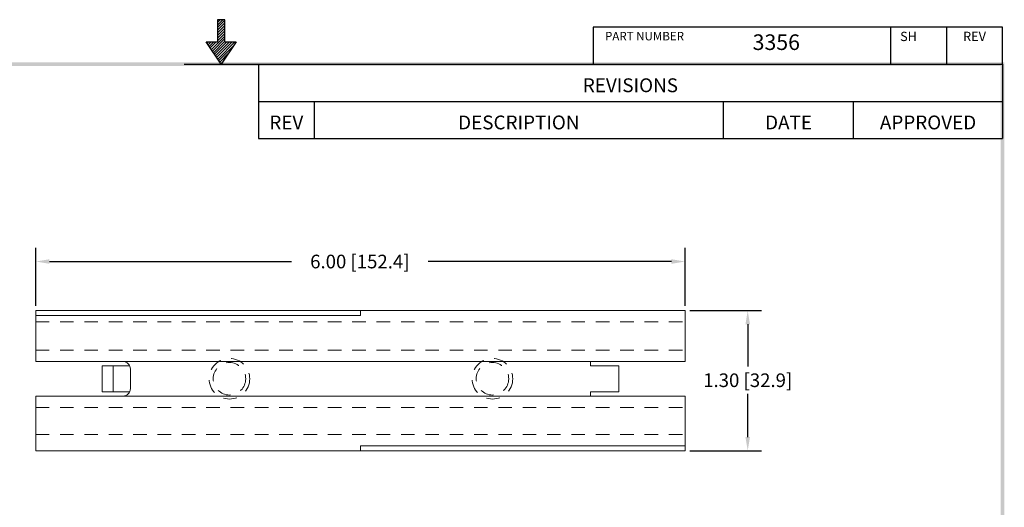
# Model space of a CAD drawing. Extents: x 10.2 to 25, y -2.2 to 9.3.
# Drawn here: x 15.7 to 24.8, y 4.8 to 9.3 of the extents above; entities that cross this region are included whole.
import ezdxf
from ezdxf.enums import TextEntityAlignment as Align

# ---------------------------------------------------------------- set-up
doc = ezdxf.new("R2010")
doc.units = 0
doc.header["$LTSCALE"] = 0.5
doc.header["$MEASUREMENT"] = 0
doc.linetypes.add('HIDDEN', pattern=[0.375, 0.25, -0.125])
doc.layers.get('0').update_dxf_attribs({"linetype": 'CONTINUOUS'})
doc.layers.get('DEFPOINTS').update_dxf_attribs({"linetype": 'CONTINUOUS'})
for name, color, linetype, lineweight in [('DIM', 1, 'CONTINUOUS', 9), ('HIDDEN', 5, 'HIDDEN', 9), ('OBJ', 3, 'CONTINUOUS', 15)]:
    doc.layers.add(name, color=color, linetype=linetype, lineweight=lineweight)
doc.styles.add('Bahwm4$0$STANDARD', font='txt')
doc.styles.add('STD', font='txt')
doc.dimstyles.get("Standard").update_dxf_attribs({"dimtxt": 0.18, "dimasz": 0.18, "dimexe": 0.18, "dimexo": 0.0625, "dimgap": 0.09, "dimtad": 0, "dimtih": 1, "dimtoh": 1, "dimdec": 4, "dimzin": 0, "dimdsep": 46, "dimtxsty": 'STANDARD', "dimcen": 0.09, "dimadec": 0, "dimazin": 0, "dimtfac": 1, "dimtdec": 4, "dimtofl": 0, "dimtmove": 0, "dimatfit": 3, "dimfxl": 1, "dimtolj": 1, "dimtzin": 0, "dimarcsym": 0})

# ---------------------------------------------------------------- blocks, each defined once
blk = doc.blocks.new('*D3')
at = {"layer": 'DEFPOINTS', "color": 0}
for p in [(15.8817, 7.0423), (15.8817, 6.5882), (21.8817, 6.5882)]:
    blk.add_point(p, dxfattribs=at)
at = {"layer": 'DIM', "color": 0, "lineweight": -2}
for p, q in [((15.8817, 6.632), (15.8817, 7.1683)), ((21.8817, 6.632), (21.8817, 7.1683)), ((16.0077, 7.0423), (18.2463, 7.0423)), ((21.7557, 7.0423), (19.5063, 7.0423))]:
    blk.add_line(p, q, dxfattribs=at)
at = {"layer": 'DIM', "color": 0}
for points in [[(16.0077, 7.0633), (16.0077, 7.0213), (15.8817, 7.0423)], [(21.7557, 7.0633), (21.7557, 7.0213), (21.8817, 7.0423)]]:
    blk.add_solid(points, dxfattribs=at)
at = {"layer": 'DIM', "color": 0, "insert": (18.8763, 7.0423), "char_height": 0.126, "attachment_point": 5}
blk.add_mtext('\\A1;6.00 [152.4]', dxfattribs=at)
blk = doc.blocks.new('*D5')
at = {"layer": 'DEFPOINTS', "color": 0}
for p in [(21.8817, 6.5882), (21.8817, 5.2932), (22.4604, 5.2932)]:
    blk.add_point(p, dxfattribs=at)
at = {"layer": 'DIM', "color": 0, "lineweight": -2}
for p, q in [((21.9255, 6.5882), (22.5864, 6.5882)), ((22.4604, 6.4622), (22.4604, 6.0708)), ((22.4604, 5.4192), (22.4604, 5.8188)), ((21.9255, 5.2932), (22.5864, 5.2932))]:
    blk.add_line(p, q, dxfattribs=at)
at = {"layer": 'DIM', "color": 0}
for points in [[(22.4394, 6.4622), (22.4814, 6.4622), (22.4604, 6.5882)], [(22.4394, 5.4192), (22.4814, 5.4192), (22.4604, 5.2932)]]:
    blk.add_solid(points, dxfattribs=at)
at = {"layer": 'DIM', "color": 0, "insert": (22.4604, 5.9448), "char_height": 0.126, "attachment_point": 5}
blk.add_mtext('\\A1;1.30 [32.9]', dxfattribs=at)
blk = doc.blocks.new('Bahwm4')
at = {"color": 7}
for p, q in [((5.8608, 8.9525), (5.8108, 8.9525)), ((5.8108, 8.9525), (5.8108, 8.8025)), ((5.8468, 8.9525), (5.8108, 8.9165)), ((5.8291, 8.9525), (5.8108, 8.9342)), ((5.8115, 8.9525), (5.8108, 8.9518)), ((5.8608, 8.9488), (5.8108, 8.8988)), ((5.8608, 8.8025), (5.8608, 8.9525)), ((5.8608, 8.9311), (5.8108, 8.8811)), ((5.8608, 8.9135), (5.8108, 8.8635)), ((5.8608, 8.8958), (5.8108, 8.8458)), ((5.8608, 8.8781), (5.8108, 8.8281)), ((8.3358, 8.9025), (8.3358, 8.6525)), ((11.0858, 8.9025), (8.3358, 8.9025)), ((10.3358, 8.6525), (10.3358, 8.9025)), ((10.7108, 8.9025), (10.7108, 8.6525)), ((11.0858, 8.6525), (11.0858, 8.9025)), ((5.8358, 8.6525), (5.7358, 8.8025)), ((5.7358, 8.8025), (5.8108, 8.8025)), ((5.7499, 8.8025), (5.7414, 8.7941)), ((5.7675, 8.8025), (5.7485, 8.7835)), ((5.7852, 8.8025), (5.7556, 8.7729)), ((5.8029, 8.8025), (5.7626, 8.7622)), ((5.8608, 8.8427), (5.7697, 8.7516)), ((5.8608, 8.8251), (5.7768, 8.741)), ((5.8608, 8.8074), (5.7839, 8.7304)), ((5.8736, 8.8025), (5.7909, 8.7198)), ((5.8913, 8.8025), (5.798, 8.7092)), ((5.909, 8.8025), (5.8051, 8.6986)), ((5.8608, 8.8604), (5.8108, 8.8104)), ((5.9266, 8.8025), (5.8121, 8.688)), ((5.9358, 8.8025), (5.8358, 8.6525)), ((5.8608, 8.8025), (5.9358, 8.8025)), ((5.9188, 8.777), (5.8192, 8.6774)), ((5.8835, 8.724), (5.8263, 8.6668)), ((5.8481, 8.671), (5.8334, 8.6562)), ((5.5858, 8.6525), (11.0858, 8.6525)), ((6.0858, 8.6525), (6.0858, 8.1525)), ((8.3358, 8.6525), (11.0858, 8.6525)), ((11.0858, 8.6525), (11.0858, 8.1525)), ((6.0858, 8.4025), (11.0858, 8.4025)), ((6.4608, 8.4025), (6.4608, 8.1525)), ((9.2108, 8.1525), (9.2108, 8.4025)), ((10.0858, 8.1525), (10.0858, 8.4025)), ((6.0858, 8.1525), (11.0858, 8.1525))]:
    blk.add_line(p, q, dxfattribs=at)
for points in [[(0.5858, 8.665), (0.5858, 8.64), (11.0983, 8.665), (11.0733, 8.64)], [(11.0983, 8.665), (11.0733, 8.64), (11.0983, 0.89), (11.0733, 0.915)]]:
    blk.add_trace(points, dxfattribs=at)
at = {"style": 'Bahwm4$0$STANDARD'}
blk.add_text('PART NUMBER', height=0.056955, dxfattribs=at).set_placement((8.415, 8.8133))
at = {"color": 7, "style": 'Bahwm4$0$STANDARD'}
blk.add_text('SH', height=0.0625, dxfattribs=at).set_placement((10.3983, 8.8087))
for s, height, p in [('REV', 0.0625, (10.8983, 8.8087)), ('REVISIONS', 0.093, (8.5858, 8.465)), ('REV', 0.093, (6.2733, 8.215)), ('DESCRIPTION', 0.093, (7.8358, 8.215)), ('DATE', 0.093, (9.6483, 8.215)), ('APPROVED', 0.093, (10.5858, 8.215))]:
    blk.add_text(s, height=height, dxfattribs=at).set_placement(p, align=Align.CENTER)

msp = doc.modelspace()

# ---------------------------------------------------------------- linework, layer by layer
at = {"layer": 'HIDDEN', "color": 7}
for p, q in [((15.8817, 6.4836), (21.8817, 6.4836)), ((15.8817, 6.2228), (21.8817, 6.2228)), ((15.8817, 5.6936), (21.8817, 5.6936)), ((15.8817, 5.4428), (21.8817, 5.4428))]:
    msp.add_line(p, q, dxfattribs=at)
for centre, radius in [((17.6717, 5.9582), 0.1875), ((17.6717, 5.9582), 0.15), ((20.1017, 5.9582), 0.1875), ((20.1017, 5.9582), 0.15)]:
    msp.add_circle(centre, radius, dxfattribs=at)
at = {"layer": 'OBJ', "color": 7}
for p, q in [((15.8817, 6.5882), (21.8817, 6.5882)), ((15.8817, 6.5882), (15.8817, 6.1182)), ((18.8817, 6.5432), (18.8817, 6.5882)), ((21.8817, 6.5882), (21.8817, 6.1182)), ((15.8817, 6.5432), (18.8817, 6.5432)), ((15.8817, 6.1182), (21.8817, 6.1182)), ((21.0067, 6.1182), (21.0067, 6.0782)), ((16.4955, 6.0782), (16.75, 6.0782)), ((16.4955, 5.8382), (16.4955, 6.0782)), ((16.5964, 5.8382), (16.5964, 6.0782)), ((16.7567, 6.0482), (16.7567, 5.8682)), ((21.0067, 6.0782), (21.268, 6.0782)), ((21.268, 5.8382), (21.268, 6.0782)), ((16.4955, 5.8382), (16.75, 5.8382)), ((21.0067, 5.8382), (21.268, 5.8382)), ((21.0067, 5.8382), (21.0067, 5.7982)), ((15.8817, 5.7982), (21.8817, 5.7982)), ((15.8817, 5.7982), (15.8817, 5.2932)), ((21.8817, 5.7982), (21.8817, 5.2932)), ((15.8817, 5.2932), (21.8817, 5.2932)), ((18.8817, 5.3382), (21.8817, 5.3382)), ((18.8817, 5.2932), (18.8817, 5.3382))]:
    msp.add_line(p, q, dxfattribs=at)
for centre, start, end in [((16.6867, 6.0482), 0, 90), ((16.6867, 5.8682), 270, 0)]:
    msp.add_arc(centre, 0.07, start, end, dxfattribs=at)

# ---------------------------------------------------------------- block references
at = {"xscale": 1.375, "yscale": 1.375, "zscale": 1.375}
msp.add_blockref('Bahwm4', (9.5711, -3.0314), dxfattribs=at)

# ---------------------------------------------------------------- texts
at = {"layer": 'DIM', "color": 7, "style": 'STD'}
msp.add_text('3356', height=0.14438, dxfattribs=at).set_placement((22.5058, 8.998))

# ---------------------------------------------------------------- dimensions: what is measured, and where the dimension line sits
at = {"layer": 'DIM', "color": 7}
dim = msp.add_linear_dim(base=(15.8817, 7.0423), p1=(21.8817, 6.5882), p2=(15.8817, 6.5882), dimstyle='STANDARD', override={"dimscale": 0.7, "dimdec": 2, "dimzin": 4}, dxfattribs=at)
dim.commit()
dim.dimension.update_dxf_attribs({"geometry": '*D3', "text_midpoint": (18.8763, 7.0423), "dimtype": 160})
dim = msp.add_linear_dim(base=(22.4603881306, 5.2932190195), p1=(21.8817471073, 6.5882190195), p2=(21.8817471073, 5.2932190195), angle=90, dimstyle='STANDARD', override={"dimscale": 0.7, "dimdec": 2, "dimzin": 4}, dxfattribs=at)
dim.commit()
dim.dimension.update_dxf_attribs({"geometry": '*D5', "text_midpoint": (22.4603881306, 5.944750099), "dimtype": 160})

doc.saveas('drawing.dxf')
